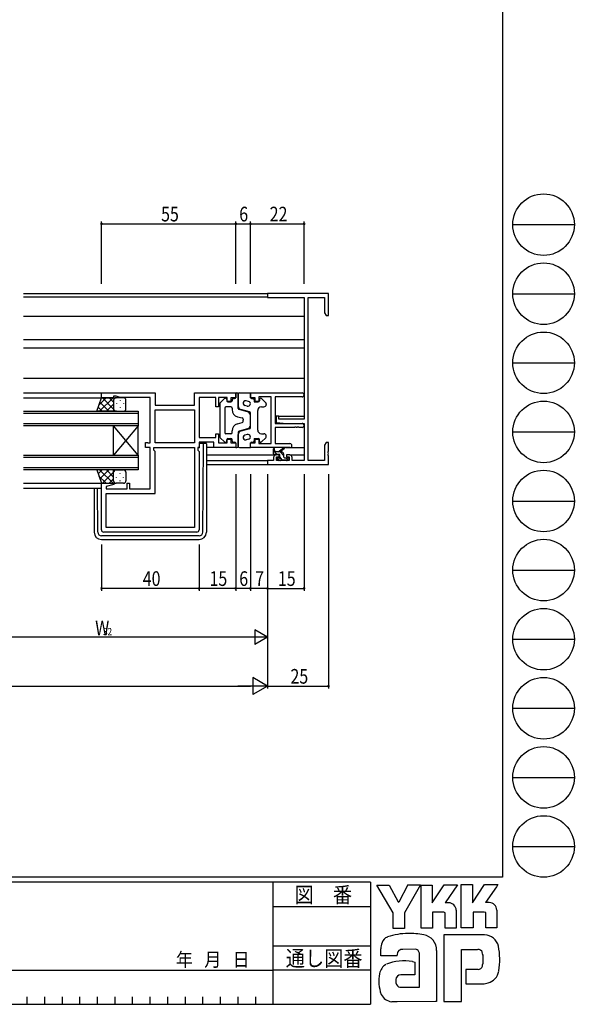
# Model space of a CAD drawing. Extents: x 0 to 1133, y 0 to 806.
# Drawn here: x 906 to 1133, y 0 to 403 of the extents above; entities that cross this region are included whole.
import ezdxf

# ---------------------------------------------------------------- set-up
doc = ezdxf.new("R2010")
doc.units = 0
for name, color, linetype in [('YKK_11', 7, 'CONTINUOUS'), ('YKK_12', 2, 'CONTINUOUS'), ('YKK_13', 4, 'CONTINUOUS'), ('YKK_D', 6, 'CONTINUOUS'), ('YKK_ZWAK', 7, 'CONTINUOUS')]:
    doc.layers.add(name, color=color, linetype=linetype)
doc.styles.get("Standard").update_dxf_attribs({"font": 'ROMANS.SHX', "bigfont": 'EXTFONT.SHX'})
doc.styles.add('YKK_OSSTYLE1', font='romans.shx', dxfattribs={"width": 0.9, "bigfont": 'EXTFONT.SHX'})

# ---------------------------------------------------------------- blocks, each defined once
blk = doc.blocks.new('A201')
at = {"layer": 'YKK_ZWAK', "color": 254, "linetype": 'Continuous'}
for p, q in [((571, 410), (571, 35)), ((571, 35), (21, 35)), ((544, 34), (21, 34)), ((524, 34), (524, 9)), ((544, 34), (544, 9)), ((548.59, 27.71), (545.31, 33.35)), ((545.31, 33.35), (547.82, 33.35)), ((547.82, 33.35), (549.62, 29.99)), ((551.6, 33.43), (549.77, 29.88)), ((554.19, 33.43), (550.95, 27.7)), ((551.6, 33.43), (554.19, 33.43)), ((554.33, 24.55), (554.33, 33.41)), ((554.33, 33.41), (556.63, 33.41)), ((556.63, 29.77), (559.04, 33.45)), ((556.63, 33.41), (556.63, 29.77)), ((559.04, 33.45), (561.77, 33.45)), ((561.77, 33.45), (559.24, 29.78)), ((562.55, 24.63), (562.55, 33.49)), ((562.55, 33.49), (564.89, 33.49)), ((564.89, 29.78), (567.34, 33.49)), ((564.89, 33.49), (564.89, 29.78)), ((567.34, 33.49), (570.04, 33.49)), ((569.77, 33.02), (567.54, 29.84)), ((570.04, 33.49), (569.77, 33.02)), ((549.62, 29.99), (549.77, 29.88)), ((559.99, 29.78), (559.24, 29.78)), ((561.53, 28.24), (561.53, 24.61)), ((568.29, 29.84), (567.54, 29.84)), ((569.83, 28.24), (569.83, 24.65)), ((548.59, 24.53), (548.59, 27.71)), ((550.95, 27.7), (550.95, 24.53)), ((558.98, 27.87), (556.7, 27.87)), ((556.7, 27.87), (556.7, 24.55)), ((559.29, 27.75), (558.98, 27.87)), ((559.29, 24.61), (559.29, 27.75)), ((567.26, 27.89), (564.99, 27.89)), ((564.99, 27.89), (564.99, 24.63)), ((567.57, 27.77), (567.26, 27.89)), ((567.57, 24.65), (567.57, 27.77)), ((550.95, 24.53), (548.59, 24.53)), ((556.7, 24.55), (554.33, 24.55)), ((561.53, 24.61), (559.29, 24.61)), ((564.99, 24.63), (562.55, 24.63)), ((567.57, 24.68), (567.61, 24.65)), ((569.83, 24.65), (567.57, 24.65)), ((559.02, 23.22), (559.02, 9.57)), ((567.3, 23.22), (559.02, 23.22)), ((524, 21), (544, 21)), ((546.08, 18.95), (546.08, 20.33)), ((553.25, 20.28), (550.61, 20.23)), ((562.61, 9.57), (562.61, 20.24)), ((562.61, 20.24), (565.93, 20.24)), ((549.41, 18.95), (546.08, 18.95)), ((554.02, 12.52), (554.02, 19.47)), ((557.51, 20.01), (557.51, 9.59)), ((566.98, 19.17), (566.99, 17.29)), ((552.55, 17.73), (553.05, 17.62)), ((553.05, 17.62), (553.05, 15.05)), ((566.01, 16.15), (563.48, 16.15)), ((563.48, 16.15), (563.48, 13.2)), ((452, 16), (524, 16)), ((553.05, 15.05), (550.2, 15.05)), ((550, 12.52), (554.02, 12.52)), ((553.71, 12.52), (553.96, 12.52)), ((554.02, 12.52), (554.02, 12.52)), ((563.48, 13.2), (567.28, 13.2)), ((567.28, 13.2), (568.06, 13.37)), ((21, 9), (544, 9)), ((549.41, 9.53), (548.34, 9.53)), ((557.28, 9.55), (549.41, 9.53)), ((557.51, 9.59), (557.28, 9.55)), ((559.02, 9.57), (562.05, 9.57)), ((562.05, 9.57), (562.61, 9.57))]:
    blk.add_line(p, q, dxfattribs=at)
at = {"layer": 'YKK_ZWAK', "color": 8, "linetype": 'Continuous'}
for p, q in [((573.13, 168.56), (585.73, 168.56)), ((573.13, 154.42), (585.73, 154.42)), ((573.13, 140.28), (585.73, 140.28)), ((573.13, 126.14), (585.73, 126.14)), ((573.13, 112), (585.73, 112)), ((573.13, 97.86), (585.73, 97.86)), ((573.13, 83.72), (585.73, 83.72)), ((573.13, 69.58), (585.73, 69.58)), ((573.13, 55.44), (585.73, 55.44)), ((573.13, 41.3), (585.73, 41.3))]:
    blk.add_line(p, q, dxfattribs=at)
at = {"layer": 'YKK_ZWAK', "color": 131, "linetype": 'Continuous'}
for p, q in [((524, 29), (544, 29)), ((544, 16), (524, 16)), ((473.6, 10.5), (473.6, 9)), ((477.2, 10.5), (477.2, 9)), ((480.8, 10.5), (480.8, 9)), ((484.4, 10.5), (484.4, 9)), ((488, 10.5), (488, 9)), ((491.6, 10.5), (491.6, 9)), ((495.2, 10.5), (495.2, 9)), ((498.8, 10.5), (498.8, 9)), ((502.4, 10.5), (502.4, 9)), ((506, 10.5), (506, 9)), ((509.6, 10.5), (509.6, 9)), ((513.2, 10.5), (513.2, 9)), ((516.8, 10.5), (516.8, 9)), ((520.4, 10.5), (520.4, 9))]:
    blk.add_line(p, q, dxfattribs=at)
at = {"layer": 'YKK_ZWAK', "color": 8, "linetype": 'Continuous'}
for centre in [(579.43, 168.56), (579.43, 154.42), (579.43, 140.28), (579.43, 126.14), (579.43, 112), (579.43, 97.86), (579.43, 83.72), (579.43, 69.58), (579.43, 55.44), (579.43, 41.3)]:
    blk.add_circle(centre, 6.3, dxfattribs=at)
at = {"layer": 'YKK_ZWAK', "color": 254, "linetype": 'Continuous'}
for centre, radius, start, end in [((559.99, 28.24), 1.54, 0.0017, 89.996), ((568.29, 28.29), 1.54, 0.0017, 89.996), ((548, 21.1), 1.75, 109.0213, 161.5126), ((551.66, 10.86), 12.63, 89.8916, 109.3085), ((552.03, 8.67), 14.82, 78.7801, 91.4694), ((554.38, 20.07), 3.18, 40.6642, 80.3169), ((567.19, 20.11), 3.1, 14.4457, 87.0875), ((549.69, 20.31), 3.6, 158.4108, 179.7178), ((550.51, 19.02), 1.21, 85.5055, 126.7804), ((552.9, 19.18), 1.16, 14.7552, 72.4499), ((554.22, 20.08), 3.29, 358.7806, 38.7656), ((566.05, 19.37), 0.878, 16.4312, 96.9166), ((555.55, 18.15), 14.9, 350.9903, 10.6762), ((550.91, 18.99), 1.51, 138.4638, 181.7136), ((564.38, 18.85), 2.62, 4.9342, 17.0355), ((548.59, 14.77), 2.79, 121.8271, 169.0847), ((550.8, 8.39), 9.51, 79.381, 112.0583), ((566.01, 17.08), 0.933, 269.9547, 342.9014), ((564.36, 17.54), 2.64, 343.6902, 354.7536), ((553.61, 13.72), 7.92, 168.7637, 199.8008), ((550.21, 14.01), 1.03, 90.3395, 178.0364), ((567.24, 16.32), 3.07, 285.4429, 349.9045), ((550.84, 13.77), 1.69, 171.082, 216.7192), ((550.18, 13.6), 1.09, 230.9728, 260.7549), ((548.6, 12.25), 2.73, 207.3144, 263.5946)]:
    blk.add_arc(centre, radius, start, end, dxfattribs=at)
at = {"layer": 'YKK_ZWAK', "color": 131, "linetype": 'Continuous', "style": 'YKK_OSSTYLE1', "width": 0.9}
for s, height, p in [('図\u3000番', 3.2, (528.43, 29.81)), ('通し図番', 3.2, (526.63, 16.8)), ('年   月   日', 2.828, (504.13, 16.74))]:
    blk.add_text(s, height=height, dxfattribs=at).set_placement(p)

msp = doc.modelspace()

# ---------------------------------------------------------------- linework, layer by layer
at = {"layer": 'YKK_11', "color": 0, "linetype": 'ByBlock', "ltscale": 0.5}
for p, q in [((1032.76, 290.94), (1007.76, 290.94)), ((1007.76, 290.94), (1007.76, 289.31)), ((1032.76, 281.94), (1032.76, 290.94)), ((1007.76, 289.31), (1022.76, 289.31)), ((1022.76, 289.31), (1022.76, 239.44)), ((1024.39, 222.57), (1024.39, 289.31)), ((1024.39, 289.31), (1031.13, 289.31)), ((1031.13, 289.31), (1031.13, 283.03)), ((1031.13, 283.03), (1031.76, 281.94)), ((1031.76, 281.94), (1032.76, 281.94)), ((939.76, 250.24), (961.76, 250.24)), ((939.76, 248.24), (939.76, 250.24)), ((961.76, 250.24), (961.76, 245.24)), ((977.83, 250.24), (994.76, 250.24)), ((977.83, 245.24), (977.83, 250.24)), ((994.76, 250.24), (994.76, 248.24)), ((1000.76, 250.24), (1021.95, 250.24)), ((1000.76, 248.24), (1000.76, 250.24)), ((944.76, 248.24), (939.76, 248.24)), ((944.76, 248.94), (944.76, 248.24)), ((945.76, 248.94), (944.76, 248.94)), ((947.49, 248.31), (945.76, 248.94)), ((953.8, 248.31), (947.49, 248.31)), ((953.99, 248.43), (953.8, 248.31)), ((954.54, 248.43), (953.99, 248.43)), ((954.72, 248.31), (954.54, 248.43)), ((954.8, 248.31), (954.72, 248.31)), ((954.99, 248.43), (954.8, 248.31)), ((955.54, 248.43), (954.99, 248.43)), ((955.72, 248.31), (955.54, 248.43)), ((959.76, 248.31), (955.72, 248.31)), ((959.76, 229.77), (959.76, 248.31)), ((979.76, 248.31), (979.76, 231.97)), ((986.56, 248.31), (979.76, 248.31)), ((986.56, 244.54), (986.56, 248.31)), ((987.76, 248.31), (987.76, 244.54)), ((991.26, 248.31), (987.76, 248.31)), ((991.26, 246.74), (991.26, 248.31)), ((992.76, 246.74), (991.26, 246.74)), ((992.76, 248.24), (992.76, 246.74)), ((994.76, 248.24), (992.76, 248.24)), ((1002.76, 248.24), (1000.76, 248.24)), ((1002.76, 246.74), (1002.76, 248.24)), ((1004.26, 246.74), (1002.76, 246.74)), ((1004.26, 248.61), (1004.26, 246.74)), ((1009.26, 248.61), (1004.26, 248.61)), ((1009.26, 229.47), (1009.26, 248.61)), ((1021.95, 248.61), (1010.89, 248.61)), ((1010.89, 248.61), (1010.89, 237.74)), ((961.76, 245.24), (977.83, 245.24)), ((961.76, 229.77), (961.76, 243.31)), ((961.76, 243.31), (977.83, 243.31)), ((961.76, 243.31), (977.83, 243.31)), ((977.83, 243.31), (977.83, 229.77)), ((987.76, 244.54), (986.56, 244.54)), ((1012.46, 240.74), (1011.26, 240.74)), ((1011.26, 240.74), (1011.26, 238.14)), ((1011.26, 238.14), (1015.76, 237.74)), ((1012.46, 239.44), (1012.46, 240.74)), ((1022.76, 239.44), (1012.46, 239.44)), ((1010.89, 237.74), (1021.95, 237.74)), ((1010.89, 236.11), (1010.89, 229.47)), ((1018.8, 236.11), (1010.89, 236.11)), ((1015.76, 237.74), (1022.76, 237.74)), ((1018.99, 236.23), (1018.8, 236.11)), ((1019.54, 236.23), (1018.99, 236.23)), ((1019.72, 236.11), (1019.54, 236.23)), ((1019.8, 236.11), (1019.72, 236.11)), ((1019.99, 236.23), (1019.8, 236.11)), ((1020.54, 236.23), (1019.99, 236.23)), ((1020.72, 236.11), (1020.54, 236.23)), ((1021.95, 236.11), (1020.72, 236.11)), ((1022.76, 237.74), (1022.76, 222.57)), ((957.76, 229.94), (958.56, 229.94)), ((957.76, 227.84), (957.76, 229.94)), ((958.56, 229.94), (958.73, 229.86)), ((958.73, 229.86), (958.89, 229.77)), ((958.89, 229.77), (959.76, 229.77)), ((977.83, 229.77), (961.76, 229.77)), ((979.76, 231.97), (986.56, 231.97)), ((979.76, 230.04), (979.76, 227.84)), ((985.83, 230.04), (979.76, 230.04)), ((985.83, 227.84), (985.83, 230.04)), ((986.56, 233.54), (987.76, 233.54)), ((986.56, 231.97), (986.56, 233.54)), ((987.76, 233.54), (987.76, 229.77)), ((987.76, 229.77), (991.26, 229.77)), ((991.26, 229.77), (991.26, 231.34)), ((991.26, 231.34), (992.76, 231.34)), ((992.76, 231.34), (992.76, 229.84)), ((992.76, 229.84), (994.76, 229.84)), ((994.76, 229.84), (994.76, 227.84)), ((1000.76, 227.84), (1000.76, 229.84)), ((1000.76, 229.84), (1002.76, 229.84)), ((1002.76, 229.84), (1002.76, 231.34)), ((1002.76, 231.34), (1004.26, 231.34)), ((1004.26, 231.34), (1004.26, 229.47)), ((1031.76, 229.94), (1031.13, 228.85)), ((1032.76, 229.94), (1031.76, 229.94)), ((1032.76, 226.4), (1032.76, 229.94)), ((959.76, 227.84), (957.76, 227.84)), ((959.76, 210.97), (959.76, 227.84)), ((961.16, 227.84), (977.83, 227.84)), ((961.16, 226.84), (961.16, 227.84)), ((961.76, 226.24), (961.16, 226.84)), ((961.76, 209.04), (961.76, 226.24)), ((977.83, 227.84), (977.83, 195.17)), ((979.23, 227.84), (979.23, 226.84)), ((979.76, 227.84), (979.23, 227.84)), ((979.23, 226.84), (979.76, 226.31)), ((979.76, 226.31), (979.76, 194.24)), ((994.76, 227.84), (985.83, 227.84)), ((1016.95, 227.84), (1000.76, 227.84)), ((1004.26, 229.47), (1009.26, 229.47)), ((1010.89, 229.47), (1016.95, 229.47)), ((1031.13, 228.85), (1031.13, 222.57)), ((1032.64, 226.22), (1032.76, 226.4)), ((1032.64, 225.67), (1032.64, 226.22)), ((1007.76, 222.57), (1007.76, 220.94)), ((1010.26, 222.57), (1007.76, 222.57)), ((1010.26, 223.84), (1010.26, 222.57)), ((1012.56, 224.84), (1011.26, 224.84)), ((1011.46, 224.04), (1012.56, 224.04)), ((1011.46, 222.57), (1011.46, 224.04)), ((1016.66, 222.57), (1011.46, 222.57)), ((1012.56, 224.04), (1012.56, 224.84)), ((1015.56, 224.84), (1015.56, 224.04)), ((1016.86, 224.84), (1015.56, 224.84)), ((1015.56, 224.04), (1016.66, 224.04)), ((1016.66, 224.04), (1016.66, 222.57)), ((1017.86, 222.57), (1017.86, 223.84)), ((1022.76, 222.57), (1017.86, 222.57)), ((1031.13, 222.57), (1024.39, 222.57)), ((1032.76, 225.49), (1032.64, 225.67)), ((1032.64, 225.22), (1032.76, 225.4)), ((1032.64, 224.67), (1032.64, 225.22)), ((1032.76, 224.49), (1032.64, 224.67)), ((1032.76, 225.4), (1032.76, 225.49)), ((1032.76, 220.94), (1032.76, 224.49)), ((1007.76, 220.94), (1032.76, 220.94)), ((939.76, 194.24), (939.76, 213.24)), ((939.76, 213.24), (944.72, 213.24)), ((944.79, 212.72), (941.69, 211.89)), ((941.69, 211.89), (941.69, 210.97)), ((941.69, 210.97), (950.26, 210.97)), ((944.72, 213.24), (944.79, 212.72)), ((950.26, 213.24), (951.26, 213.24)), ((950.26, 210.97), (950.26, 213.24)), ((951.26, 213.24), (951.26, 210.97)), ((951.26, 210.97), (959.76, 210.97)), ((941.69, 209.04), (961.76, 209.04)), ((941.69, 195.17), (941.69, 209.04)), ((977.83, 195.17), (941.69, 195.17)), ((977.83, 195.17), (941.69, 195.17)), ((978.76, 193.24), (940.76, 193.24))]:
    msp.add_line(p, q, dxfattribs=at)
for centre, radius, start, end in [((1021.95, 249.43), 0.815, 270, 90), ((1021.95, 236.93), 0.815, 270, 90), ((1016.95, 228.66), 0.815, 270, 90), ((1011.26, 223.84), 1, 90, 180), ((1016.86, 223.84), 1, 0, 90), ((940.76, 194.24), 1, 180, 270), ((978.76, 194.24), 1, 270, 360)]:
    msp.add_arc(centre, radius, start, end, dxfattribs=at)
at = {"layer": 'YKK_12', "ltscale": 1.5}
for p, q in [((907.76, 290.94), (1008.06, 290.94)), ((907.76, 289.54), (1007.76, 289.54)), ((907.76, 281.64), (1022.76, 281.64)), ((907.76, 272.14), (1022.76, 272.14)), ((907.76, 268.74), (1022.76, 268.74)), ((907.76, 256.24), (1022.76, 256.24)), ((907.76, 250.24), (940.06, 250.24)), ((907.76, 248.24), (940.26, 248.24)), ((907.76, 242.75), (954.76, 242.75)), ((954.76, 242.75), (954.76, 236.75)), ((954.76, 241.75), (907.76, 241.75)), ((1010.89, 240.74), (1011.56, 240.74)), ((1012.16, 240.74), (1022.76, 240.74)), ((907.76, 237.75), (954.76, 237.75)), ((954.76, 236.75), (907.76, 236.75)), ((944.76, 224.75), (944.76, 236.75)), ((954.76, 236.75), (944.76, 224.75)), ((954.76, 224.75), (944.76, 236.75)), ((954.76, 224.75), (954.76, 236.75)), ((1022.65, 237.34), (1022.76, 237.34)), ((986.55, 227.84), (982.76, 227.84)), ((1015.19, 227.84), (1022.76, 227.84)), ((907.76, 224.75), (954.76, 224.75)), ((954.76, 223.75), (907.76, 223.75)), ((954.76, 224.75), (954.76, 218.75)), ((982.76, 224.84), (1011.26, 224.84)), ((982.76, 222.57), (1008.06, 222.57)), ((1016.86, 224.84), (1022.76, 224.84)), ((907.76, 219.75), (954.76, 219.75)), ((954.76, 218.75), (907.76, 218.75)), ((982.76, 220.94), (1008.06, 220.94)), ((907.76, 213.24), (940.26, 213.24)), ((907.76, 211.24), (939.76, 211.24))]:
    msp.add_line(p, q, dxfattribs=at)
at = {"layer": 'YKK_13', "ltscale": 1.5}
for p, q in [((994.76, 250.24), (995.26, 250.24)), ((994.76, 248.44), (994.76, 250.24)), ((996.26, 250.24), (1000.76, 250.24)), ((1000.76, 250.24), (1000.76, 248.44)), ((937.8, 242.74), (939.76, 248.24)), ((941.67, 248.24), (938.7, 245.28)), ((944.49, 248.24), (938.99, 242.74)), ((942.81, 242.74), (939.12, 246.44)), ((939.76, 248.24), (945.76, 248.24)), ((944.76, 243.62), (940.14, 248.24)), ((944.76, 246.45), (942.97, 248.24)), ((944.76, 247.24), (944.76, 243.64)), ((944.76, 246.84), (944.76, 242.74)), ((948.76, 248.24), (945.76, 248.24)), ((945.98, 245.91), (945.98, 245.71)), ((947.4, 247.32), (947.4, 247.12)), ((948.81, 245.91), (948.81, 245.71)), ((949.76, 243.74), (949.76, 247.24)), ((988.42, 246.19), (990.22, 247.91)), ((991.06, 247.54), (991.06, 247.04)), ((991.56, 246.54), (992.76, 246.54)), ((993.26, 247.44), (993.26, 247.04)), ((993.76, 247.94), (994.26, 247.94)), ((995.76, 243.93), (995.76, 249.74)), ((995.76, 249.74), (995.76, 244.9)), ((1000.01, 246.77), (999.01, 247.03)), ((1001.26, 247.94), (1001.76, 247.94)), ((1002.26, 247.44), (1002.26, 246.54)), ((1002.26, 246.54), (1003.96, 246.54)), ((1004.46, 247.54), (1004.46, 247.04)), ((1007.11, 246.19), (1005.31, 247.91)), ((945.98, 242.74), (937.8, 242.74)), ((939.99, 242.74), (938.37, 244.35)), ((944.76, 245.68), (941.82, 242.74)), ((944.76, 242.85), (944.65, 242.74)), ((945.76, 242.74), (948.76, 242.74)), ((947.4, 244.29), (947.4, 244.09)), ((988.26, 245.83), (988.26, 232.26)), ((990.26, 244.04), (990.26, 234.04)), ((992.76, 244.54), (990.76, 244.54)), ((993.26, 244.04), (993.26, 243.41)), ((999.64, 242.54), (996.14, 243.45)), ((1000.39, 242.54), (996.88, 243.45)), ((999.51, 244.84), (998.51, 245.1)), ((1000.76, 236.03), (1000.76, 242.06)), ((1003.76, 235.04), (1003.76, 243.04)), ((1005.26, 244.54), (1006.26, 244.54)), ((1007.26, 245.83), (1007.26, 245.54)), ((995.51, 240.51), (997.39, 240.02)), ((995.51, 237.58), (997.39, 238.07)), ((997.76, 239.54), (997.76, 239.04)), ((997.76, 238.55), (997.76, 239.04)), ((1000.76, 237), (1000.76, 241.08)), ((993.26, 234.04), (993.26, 234.67)), ((995.76, 234.16), (995.76, 228.34)), ((999.64, 235.55), (996.14, 234.64)), ((1000.39, 235.55), (996.88, 234.64)), ((979.96, 229.74), (981.26, 229.74)), ((979.96, 227.74), (979.96, 229.74)), ((981.26, 229.74), (981.56, 229.74)), ((981.55, 228.74), (981.56, 229.74)), ((981.56, 229.74), (982.46, 229.74)), ((988.42, 231.9), (990.22, 230.18)), ((992.76, 233.54), (990.76, 233.54)), ((991.06, 230.54), (991.06, 231.04)), ((991.56, 231.54), (992.76, 231.54)), ((993.26, 230.64), (993.26, 231.04)), ((993.76, 230.14), (994.26, 230.14)), ((995.76, 228.34), (995.76, 233.18)), ((999.51, 233.25), (998.51, 232.99)), ((1000.01, 231.32), (999.01, 231.06)), ((1001.26, 230.14), (1001.76, 230.14)), ((1002.26, 231.54), (1002.26, 230.64)), ((1002.26, 231.54), (1003.96, 231.54)), ((1004.46, 230.54), (1004.46, 231.04)), ((1005.26, 233.54), (1006.26, 233.54)), ((1007.11, 231.9), (1005.31, 230.18)), ((1007.26, 232.26), (1007.26, 232.54)), ((979.96, 227.74), (979.26, 227.74)), ((981.27, 193.23), (981.55, 228.74)), ((982.76, 229.44), (982.76, 228.74)), ((982.76, 228.74), (982.76, 193.24)), ((994.76, 229.64), (994.76, 227.84)), ((994.76, 227.84), (995.26, 227.84)), ((996.26, 227.84), (1000.76, 227.84)), ((1000.76, 227.84), (1000.76, 229.64)), ((1010.26, 225.37), (1010.26, 227.37)), ((1013.46, 226.07), (1010.26, 226.07)), ((1010.56, 227.2), (1010.76, 226.07)), ((1012.16, 226.07), (1014.38, 227.76)), ((1012.76, 226.07), (1014.58, 227.47)), ((1012.56, 225.07), (1010.56, 225.07)), ((1012.35, 222.66), (1011.85, 223.16)), ((1012.06, 223.67), (1012.4, 223.67)), ((1013.16, 222.57), (1012.56, 222.57)), ((1012.86, 224.13), (1012.86, 224.77)), ((1015.46, 222.77), (1013.36, 222.77)), ((1014.46, 223.97), (1014.46, 225.07)), ((1014.76, 223.67), (1016.16, 223.67)), ((1016.16, 222.57), (1015.66, 222.57)), ((1016.46, 223.37), (1016.46, 222.87)), ((937.8, 218.74), (939.76, 213.24)), ((945.98, 218.74), (937.8, 218.74)), ((939.99, 218.74), (938.37, 217.13)), ((944.49, 213.24), (938.99, 218.74)), ((942.81, 218.74), (939.12, 215.05)), ((944.76, 217.86), (940.14, 213.24)), ((944.76, 215.8), (941.82, 218.74)), ((944.76, 218.63), (944.65, 218.74)), ((944.76, 214.64), (944.76, 218.74)), ((944.76, 214.24), (944.76, 217.84)), ((945.76, 218.74), (948.76, 218.74)), ((949.76, 217.74), (949.76, 214.24)), ((941.67, 213.24), (938.7, 216.2)), ((944.76, 215.04), (942.97, 213.24)), ((945.98, 215.58), (945.98, 215.78)), ((947.4, 217.19), (947.4, 217.39)), ((947.4, 214.16), (947.4, 214.36)), ((948.81, 215.58), (948.81, 215.78)), ((936.76, 211.24), (936.76, 193.24)), ((938.25, 193.23), (938.11, 211.24)), ((939.76, 213.24), (945.76, 213.24)), ((948.76, 213.24), (945.76, 213.24)), ((979.77, 191.74), (939.75, 191.74)), ((939.76, 190.24), (979.76, 190.24))]:
    msp.add_line(p, q, dxfattribs=at)
at = {"layer": 'YKK_13'}
for p, q in [((1011.67, 225.07), (1010.67, 226.07)), ((1014.46, 224.53), (1012.92, 226.07)), ((1013.97, 222.77), (1013.11, 223.64)), ((1016.35, 222.64), (1015.32, 223.67))]:
    msp.add_line(p, q, dxfattribs=at)
at = {"layer": 'YKK_13', "ltscale": 1.5}
for centre, radius, start, end in [((995.26, 249.74), 0.5, 0, 90), ((996.26, 249.74), 0.5, 90, 180), ((945.76, 247.24), 1, 90, 180), ((945.76, 247.24), 1, 90, 180), ((948.76, 247.24), 1, 0, 90), ((988.76, 245.83), 0.5, 133.6028, 180), ((990.56, 247.54), 0.5, 0, 133.6028), ((991.56, 247.04), 0.5, 180, 270), ((992.76, 247.04), 0.5, 270, 0), ((993.76, 247.44), 0.5, 90, 180), ((994.26, 248.44), 0.5, 270, 0), ((998.76, 246.06), 1, 75.4258, 255.4258), ((999.76, 245.8), 1, 255.4258, 75.4258), ((1001.26, 248.44), 0.5, 180, 270), ((1001.76, 247.44), 0.5, 0, 90), ((1003.96, 247.04), 0.5, 270, 0), ((1004.96, 247.54), 0.5, 46.3972, 180), ((1006.76, 245.83), 0.5, 0, 46.3972), ((945.76, 243.74), 1, 180, 270), ((945.76, 243.74), 1, 180, 270), ((948.76, 243.74), 1, 270, 0), ((990.76, 244.04), 0.5, 90, 180), ((992.76, 244.04), 0.5, 0, 90), ((996.26, 243.41), 3, 180, 255.4258), ((997.26, 244.9), 1.5, 180, 255.4258), ((996.26, 243.93), 0.5, 180, 255.4258), ((999.26, 241.08), 1.5, 0, 75.4258), ((1000.26, 242.06), 0.5, 0, 75.4258), ((1005.26, 243.04), 1.5, 90, 180), ((1006.26, 245.54), 1, 270, 0), ((997.26, 239.54), 0.5, 0, 75.4258), ((997.26, 238.55), 0.5, 284.5742, 0), ((990.76, 234.04), 0.5, 180, 270), ((992.76, 234.04), 0.5, 270, 0), ((996.26, 234.67), 3, 104.5742, 180), ((996.26, 234.16), 0.5, 104.5742, 180), ((997.26, 233.18), 1.5, 104.5742, 180), ((999.26, 237), 1.5, 284.5742, 0), ((1000.26, 236.03), 0.5, 284.5742, 0), ((1005.26, 235.04), 1.5, 180, 270), ((982.46, 229.44), 0.3, 0, 90), ((988.76, 232.26), 0.5, 180, 226.3972), ((990.56, 230.54), 0.5, 226.3972, 0), ((991.56, 231.04), 0.5, 90, 180), ((992.76, 231.04), 0.5, 0, 90), ((993.76, 230.64), 0.5, 180, 270), ((994.26, 229.64), 0.5, 0, 90), ((998.76, 232.02), 1, 104.5742, 284.5742), ((999.76, 232.28), 1, 284.5742, 104.5742), ((1001.26, 229.64), 0.5, 90, 180), ((1001.76, 230.64), 0.5, 270, 0), ((1003.96, 231.04), 0.5, 0, 90), ((1004.96, 230.54), 0.5, 180, 313.6028), ((1006.26, 232.54), 1, 0, 90), ((1006.76, 232.26), 0.5, 313.6028, 0), ((995.26, 228.34), 0.5, 270, 0), ((996.26, 228.34), 0.5, 180, 270), ((1010.46, 227.37), 0.2, 300, 180), ((1013.46, 225.07), 1, 0, 90), ((1014.56, 227.67), 0.2, 275.5829, 155.5829), ((1010.56, 225.37), 0.3, 180, 270), ((1012.06, 223.37), 0.3, 90, 225), ((1012.56, 222.87), 0.3, 225, 270), ((1012.4, 223.37), 0.3, 33.0557, 90), ((1012.56, 224.77), 0.3, 0, 90), ((1012.86, 223.67), 0.25, 213.0557, 56.9443), ((1013.16, 224.13), 0.3, 180, 236.9443), ((1013.16, 222.77), 0.2, 270, 0), ((1014.76, 223.97), 0.3, 180, 270), ((1015.66, 222.77), 0.2, 180, 270), ((1016.16, 223.37), 0.3, 0, 90), ((1016.16, 222.87), 0.3, 270, 0), ((945.76, 217.74), 1, 90, 180), ((945.76, 217.74), 1, 90, 180), ((948.76, 217.74), 1, 360, 90), ((945.76, 214.24), 1, 180, 270), ((945.76, 214.24), 1, 180, 270), ((948.76, 214.24), 1, 270, 360), ((939.76, 193.24), 3, 180, 270), ((939.75, 193.24), 1.5, 180.4523, 270), ((979.76, 193.24), 3, 270, 0), ((979.77, 193.24), 1.5, 270, 359.5477)]:
    msp.add_arc(centre, radius, start, end, dxfattribs=at)
at = {"layer": 'YKK_D', "ltscale": 1.5}
for p, q in [((939.76, 294.94), (939.76, 320.44)), ((939.76, 319.44), (994.76, 319.44)), ((994.76, 294.94), (994.76, 320.44)), ((994.76, 294.94), (994.76, 320.44)), ((994.76, 319.44), (1000.76, 319.44)), ((1000.76, 294.94), (1000.76, 320.44)), ((1000.76, 294.94), (1000.76, 320.44)), ((1000.76, 319.44), (1022.76, 319.44)), ((1022.76, 294.94), (1022.76, 320.44)), ((994.76, 216.94), (994.76, 169.24)), ((1000.76, 216.94), (1000.76, 169.24)), ((1000.76, 216.94), (1000.76, 169.24)), ((1007.76, 216.94), (1007.76, 129.24)), ((1007.76, 216.94), (1007.76, 169.24)), ((1007.76, 216.94), (1007.76, 169.24)), ((1022.76, 216.94), (1022.76, 169.24)), ((1032.76, 216.94), (1032.76, 129.24)), ((994.76, 198.94), (994.76, 169.24)), ((1007.76, 198.94), (1007.76, 129.24)), ((939.76, 188.24), (939.76, 169.24)), ((979.76, 188.24), (979.76, 169.24)), ((979.76, 188.24), (979.76, 169.24)), ((1007.76, 188.25), (1007.76, 149.24)), ((979.76, 170.24), (939.76, 170.24)), ((994.76, 170.24), (979.76, 170.24)), ((1000.76, 170.24), (994.76, 170.24)), ((1007.76, 170.24), (1000.76, 170.24)), ((1007.76, 170.24), (1022.76, 170.24)), ((1001.76, 150.24), (878.76, 150.24)), ((534.76, 130.24), (1000.76, 130.24)), ((1007.76, 130.24), (1032.76, 130.24))]:
    msp.add_line(p, q, dxfattribs=at)
at = {"layer": 'YKK_D'}
for p, q in [((1002.57, 153.24), (1002.57, 147.24)), ((1007.76, 150.24), (1002.57, 153.24)), ((1007.76, 150.24), (997.37, 150.24)), ((1007.76, 150.24), (1002.57, 147.24)), ((1001.7, 133.74), (1001.7, 126.74)), ((1007.76, 130.24), (1001.7, 133.74)), ((1007.76, 130.24), (995.64, 130.24)), ((1007.76, 130.24), (1001.7, 126.74))]:
    msp.add_line(p, q, dxfattribs=at)
at = {"layer": 'YKK_D', "linetype": 'ByBlock', "const_width": 0.85}
for points in [[(939.87, 319.44, 1), (939.66, 319.44, 1)], [(994.87, 319.44, 1), (994.66, 319.44, 1)], [(994.66, 319.44, 1), (994.87, 319.44, 1)], [(1000.87, 319.44, 1), (1000.66, 319.44, 1)], [(1000.66, 319.44, 1), (1000.87, 319.44, 1)], [(1022.66, 319.44, 1), (1022.87, 319.44, 1)], [(939.87, 170.24, 1), (939.66, 170.24, 1)], [(979.87, 170.24, 1), (979.66, 170.24, 1)], [(979.66, 170.24, 1), (979.87, 170.24, 1)], [(994.87, 170.24, 1), (994.66, 170.24, 1)], [(994.66, 170.24, 1), (994.87, 170.24, 1)], [(1000.66, 170.24, 1), (1000.87, 170.24, 1)], [(1000.87, 170.24, 1), (1000.66, 170.24, 1)], [(1007.66, 170.24, 1), (1007.87, 170.24, 1)], [(1007.87, 170.24, 1), (1007.66, 170.24, 1)], [(1022.66, 170.24, 1), (1022.87, 170.24, 1)], [(1032.66, 130.24, 1), (1032.87, 130.24, 1)]]:
    msp.add_lwpolyline(points, format="xyb", close=True, dxfattribs=at)

# ---------------------------------------------------------------- block references
at = {"layer": 'YKK_ZWAK', "xscale": 1.9999999999896, "yscale": 1.9999999999896, "zscale": 1.9999999999896}
msp.add_blockref('A201', (-38, -18), dxfattribs=at)

# ---------------------------------------------------------------- texts
at = {"layer": 'YKK_D', "width": 0.8}
for s, height, p in [('55', 6, (964.19, 320.44)), ('6', 6, (996.2, 320.44)), ('22', 6, (1008.67, 320.44)), ('40', 6, (956.67, 171.24)), ('6', 6, (996.2, 171.24)), ('15', 6, (984.02, 171.24)), ('7', 6, (1002.71, 171.24)), ('15', 6, (1012.02, 171.24)), ('W', 6, (937.2, 151.04)), ('S2', 3, (940.32, 151.04)), ('25', 6, (1017.18, 131.24))]:
    msp.add_text(s, height=height, dxfattribs=at).set_placement(p)

doc.saveas('drawing.dxf')
